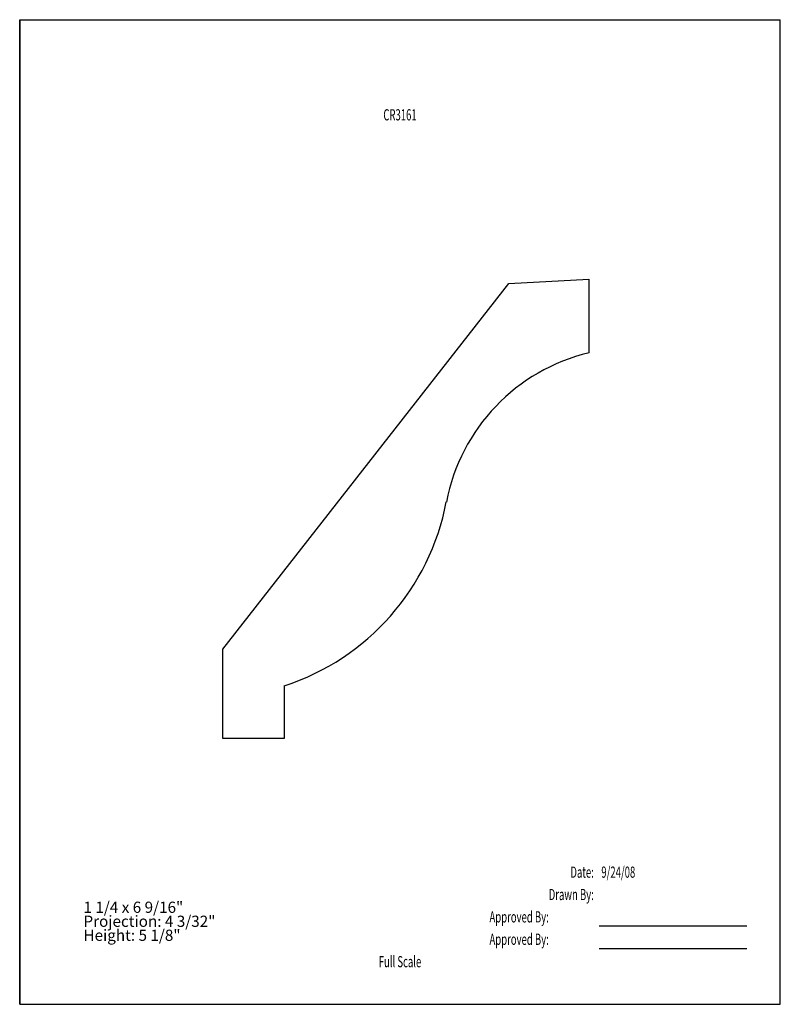
# Model space of a CAD drawing. Units: inches. Extents: x -4.3 to 4.2, y -5.5 to 5.5.
import ezdxf
from ezdxf.enums import TextEntityAlignment as Align

# ---------------------------------------------------------------- set-up
doc = ezdxf.new("R2010")
doc.units = ezdxf.units.IN
doc.header["$MEASUREMENT"] = 0
doc.linetypes.add('Continuous2', pattern=[0])
doc.layers.add('Unnamed Level 1', color=1, linetype='Continuous')
doc.styles.add('MCStick_A0.625000_S0.000000', font='Simplex', dxfattribs={"width": 0.625})
doc.styles.add('MCStick_A0.875000_S0.000000', font='Simplex', dxfattribs={"width": 0.875})

msp = doc.modelspace()

# ---------------------------------------------------------------- linework, layer by layer
at = {"layer": 'Unnamed Level 1', "color": 18, "linetype": 'Continuous2', "lineweight": -3, "true_color": 0x000000}
for p, q in [((-4.25, -5.5), (-4.25, 5.5)), ((-4.25, 5.5), (4.25, 5.5)), ((4.25, -5.5), (4.25, 5.5)), ((-4.25, 5.5), (-4.25, -5.5)), ((-1.978, -1.533), (1.215, 2.554)), ((1.215, 2.554), (2.112, 2.601)), ((2.112, 2.601), (2.112, 1.78)), ((-1.978, -2.532), (-1.978, -1.533)), ((-1.293, -1.942), (-1.293, -2.532)), ((-1.293, -2.532), (-1.978, -2.532)), ((-4.25, -5.5), (4.25, -5.5)), ((-4.25, -5.5), (4.25, -5.5))]:
    msp.add_line(p, q, dxfattribs=at)
at = {"layer": 'Unnamed Level 1', "color": 176, "linetype": 'Continuous2', "lineweight": -3, "true_color": 0x000080}
for p, q in [((2.226, -4.625), (3.875, -4.625)), ((2.226, -4.875), (3.875, -4.875))]:
    msp.add_line(p, q, dxfattribs=at)
at = {"layer": 'Unnamed Level 1', "color": 18, "linetype": 'Continuous2', "lineweight": -3, "true_color": 0x000000}
for centre, radius, start, end in [((2.608, -0.29), 2.128, 103.4692, 169.1192), ((-2.13, 0.621), 2.696, 288.0759, 349.1192)]:
    msp.add_arc(centre, radius, start, end, dxfattribs=at)

# ---------------------------------------------------------------- texts
at = {"layer": 'Unnamed Level 1', "color": 176, "linetype": 'Continuous2', "lineweight": -3, "true_color": 0x000080, "style": 'MCStick_A0.625000_S0.000000', "width": 0.625}
msp.add_text('CR3161', height=0.125, dxfattribs=at).set_placement((0, 4.5), align=Align.TOP_CENTER)
for s, p in [(' 9/24/08', (2.226, -4.125)), ('Approved By:', (1, -4.625)), ('Approved By:', (1, -4.875))]:
    msp.add_text(s, height=0.125, dxfattribs=at).set_placement(p, align=Align.BOTTOM_LEFT)
for s, p in [('Date:', (2.166, -4.125)), ('Drawn By:', (2.166, -4.375))]:
    msp.add_text(s, height=0.125, dxfattribs=at).set_placement(p, align=Align.BOTTOM_RIGHT)
msp.add_text('Full Scale', height=0.125, dxfattribs=at).set_placement((0, -5.125), align=Align.BOTTOM_CENTER)
at = {"layer": 'Unnamed Level 1', "color": 5, "linetype": 'Continuous2', "lineweight": -3, "true_color": 0x0000ff, "insert": (-3.537, -4.83), "char_height": 0.125, "width": 2.60876, "attachment_point": 7, "line_spacing_factor": 0.75, "style": 'MCStick_A0.875000_S0.000000'}
msp.add_mtext('1 1/4 x 6 9/16"^M\\PProjection: 4 3/32"^M\\PHeight: 5 1/8"', dxfattribs=at)

doc.saveas('drawing.dxf')
